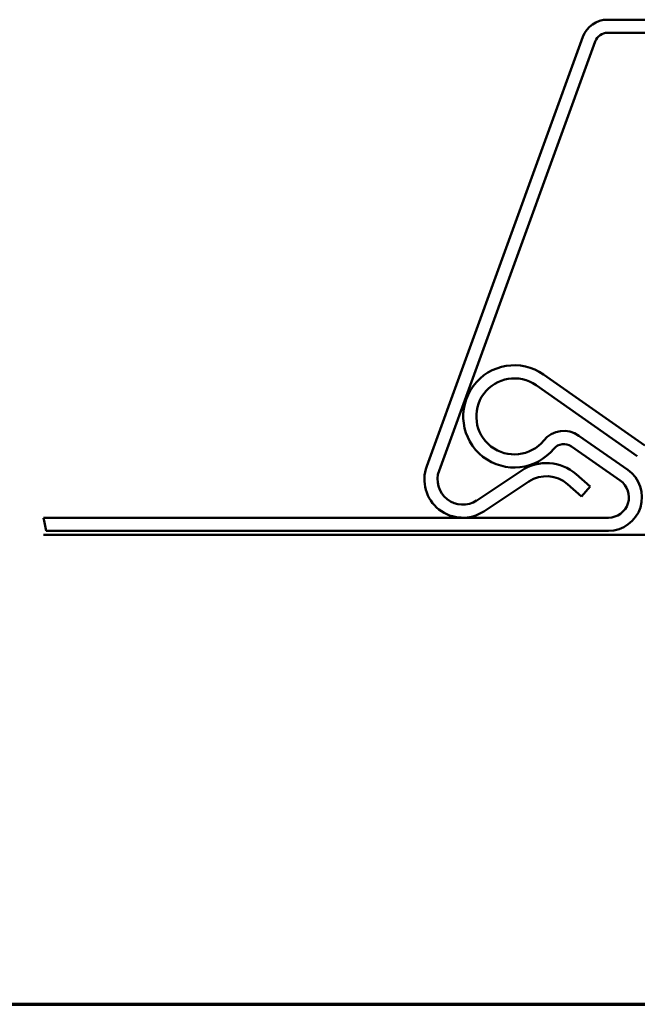
# Model space of a CAD drawing. Units: inches. Extents: x 0.6 to 33.5, y 0.6 to 21.4.
# Drawn here: x 6.2 to 9.2, y 0.6 to 5.4 of the extents above; entities that cross this region are included whole.
import ezdxf

# ---------------------------------------------------------------- set-up
doc = ezdxf.new("R2010")
doc.units = ezdxf.units.IN
doc.header["$LTSCALE"] = 2
doc.header["$MEASUREMENT"] = 0
doc.layers.get('0').update_dxf_attribs({"lineweight": 13})
for name, color, linetype, lineweight in [('Border (ANSI)', 7, 'Continuous', 70), ('Break Line (ANSI)', 7, 'Continuous', 50), ('Sketch Geometry (ANSI)', 7, 'Continuous', 25), ('Visible (ANSI)', 7, 'Continuous', 50)]:
    doc.layers.add(name, color=color, linetype=linetype, lineweight=lineweight)

# ---------------------------------------------------------------- blocks, each defined once
blk = doc.blocks.new('Borders ATAS A Border')
at = {"layer": 'Border (ANSI)'}
blk.add_line((0.3, 0.3), (16.7, 0.3), dxfattribs=at)

msp = doc.modelspace()

# ---------------------------------------------------------------- linework, layer by layer
at = {"layer": 'Break Line (ANSI)', "color": 5, "true_color": 0x0000ff}
msp.add_arc((9.423, 3.5625), 3.1693, 190.5885, 191.7679, dxfattribs=at)
at = {"layer": 'Sketch Geometry (ANSI)', "color": 96, "lineweight": 50, "true_color": 0x008000}
msp.add_line((6.3076, 2.8962), (12.0387, 2.8962), dxfattribs=at)
at = {"layer": 'Visible (ANSI)'}
for p, q in [((11.9937, 5.4162), (9.0673, 5.4162)), ((9.0673, 5.3522), (12.0387, 5.3522)), ((8.947, 5.3319), (8.1826, 3.2318)), ((8.2428, 3.2099), (9.0072, 5.31)), ((8.6477, 3.2107), (8.427, 3.0647)), ((8.9825, 3.1325), (8.9131, 3.1931)), ((8.4623, 3.0113), (8.683, 3.1573)), ((8.871, 3.1448), (8.9404, 3.0843)), ((8.9825, 3.1325), (8.9404, 3.0843))]:
    msp.add_line(p, q, dxfattribs=at)
at = {"layer": 'Visible (ANSI)', "color": 5, "true_color": 0x0000ff}
for p, q in [((9.2496, 3.3341), (8.7547, 3.6806)), ((8.718, 3.6282), (9.2129, 3.2817)), ((9.1659, 3.2145), (8.9274, 3.3814)), ((8.8907, 3.329), (9.1291, 3.1621)), ((9.0718, 2.9802), (6.3076, 2.9802)), ((6.3203, 2.9162), (9.0718, 2.9162))]:
    msp.add_line(p, q, dxfattribs=at)
at = {"layer": 'Visible (ANSI)'}
for centre, radius, start, end in [((9.0673, 5.2882), 0.128, 90, 160), ((9.0673, 5.2882), 0.064, 90, 160), ((8.3588, 3.1677), 0.1875, 160, 303.4917), ((8.7688, 3.0277), 0.2195, 48.9, 123.4917), ((8.3588, 3.1677), 0.1235, 160, 303.4917), ((8.7688, 3.0277), 0.1555, 48.9, 123.4917)]:
    msp.add_arc(centre, radius, start, end, dxfattribs=at)
at = {"layer": 'Visible (ANSI)', "color": 5, "true_color": 0x0000ff}
for centre, radius, start, end in [((8.6113, 3.4758), 0.25, 55, 320.6164), ((8.6113, 3.4758), 0.186, 55, 320.6164), ((8.854, 3.2766), 0.128, 55, 140.6164), ((8.854, 3.2766), 0.064, 55, 140.6164), ((9.0718, 3.0802), 0.164, 270, 55), ((9.0718, 3.0802), 0.1, 270, 55)]:
    msp.add_arc(centre, radius, start, end, dxfattribs=at)

# ---------------------------------------------------------------- block references
at = {"xscale": 2, "yscale": 2, "zscale": 2}
msp.add_blockref('Borders ATAS A Border', (0, 0), dxfattribs=at)

doc.saveas('drawing.dxf')
